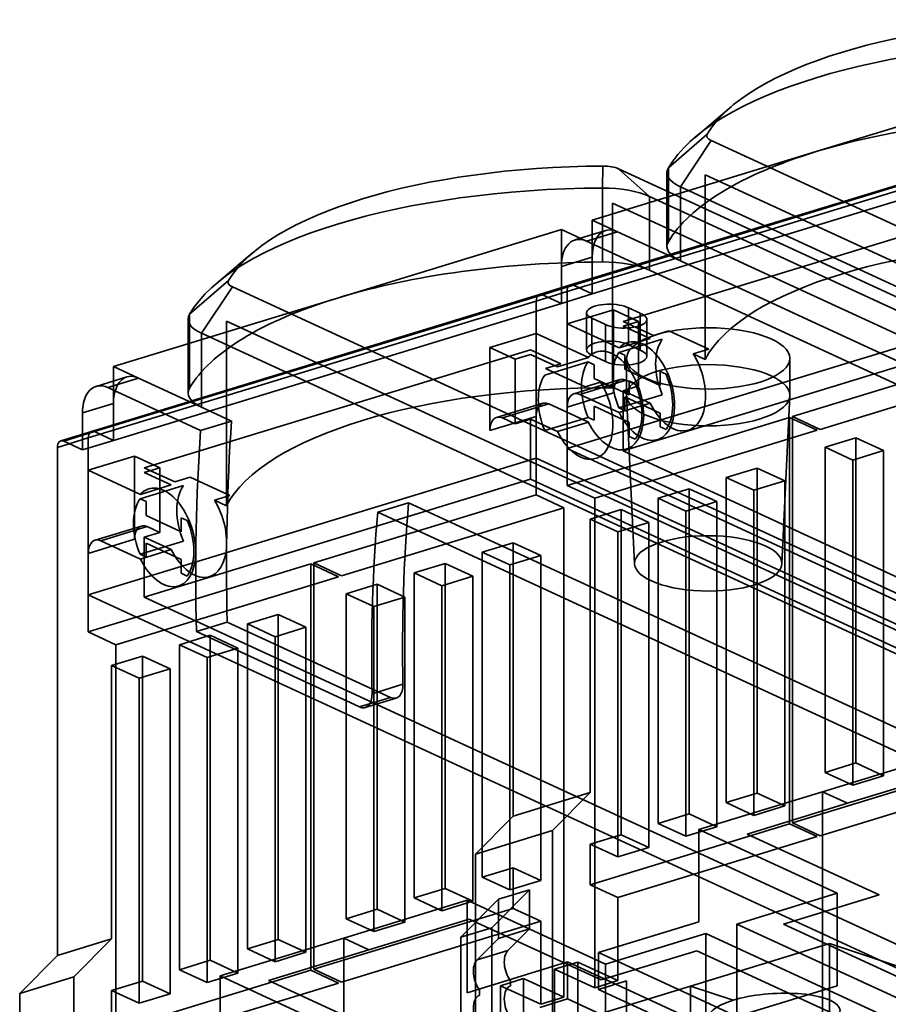
# Model space of a CAD drawing. Units: millimetres. Extents: x -111 to 91, y -70 to 90.
# Drawn here: x -106 to -62, y 18 to 67 of the extents above; entities that cross this region are included whole.
import ezdxf

# ---------------------------------------------------------------- set-up
doc = ezdxf.new("R2010")
doc.units = ezdxf.units.MM
doc.layers.add('1', color=7, linetype='Continuous', true_color=0xffffff)

msp = doc.modelspace()

# ---------------------------------------------------------------- linework, layer by layer
at = {"layer": '1', "color": 252, "linetype": 'Continuous', "lineweight": 35}
for p, q in [((-54.487, 64.031), (-65.733, 60.595)), ((-69.99, 62.861), (-71.819, 61.311)), ((-73.158, 59.778), (-71.205, 61.471)), ((-71.004, 61.153), (-72.555, 58.825)), ((-20.517, 37.864), (-71.004, 61.153)), ((-55.749, 60.442), (-78.242, 53.57)), ((-55.58, 60.775), (-78.072, 53.903)), ((-77.926, 53.888), (-55.433, 60.76)), ((-65.733, 60.595), (-76.979, 57.158)), ((-76.979, 53.451), (-54.487, 60.323)), ((-76.47, 58.766), (-76.446, 59.869)), ((-75.658, 59.731), (-25.171, 36.442)), ((-74.106, 58.351), (-75.658, 59.731)), ((-73.228, 59.536), (-73.228, 55.829)), ((-73.158, 59.778), (-73.158, 56.071)), ((-71.304, 50.169), (-71.304, 59.437)), ((-71.304, 59.437), (-20.217, 35.872)), ((-72.555, 55.118), (-72.555, 58.825)), ((-72.555, 58.825), (-22.069, 35.536)), ((-76.47, 55.059), (-76.47, 58.766)), ((-74.106, 58.351), (-74.106, 54.644)), ((-23.62, 35.062), (-74.106, 58.351)), ((-75.958, 58.016), (-75.958, 48.747)), ((-24.871, 34.45), (-75.958, 58.016)), ((-75.428, 52.071), (-56.038, 57.996)), ((-76.979, 57.158), (-75.717, 56.576)), ((-76.979, 57.158), (-76.979, 55.305)), ((-78.53, 56.685), (-89.777, 53.248)), ((-78.53, 54.831), (-78.53, 56.685)), ((-77.268, 56.102), (-78.53, 56.685)), ((-76.301, 56.635), (-77.852, 56.161)), ((-77.268, 56.102), (-75.717, 56.576)), ((-75.717, 56.576), (-72.555, 55.118)), ((-74.106, 54.644), (-77.268, 56.102)), ((-94.034, 55.514), (-95.863, 53.965)), ((-76.979, 55.305), (-78.53, 54.831)), ((-76.979, 55.305), (-76.979, 53.451)), ((-72.555, 55.118), (-31.194, 36.038)), ((-78.53, 52.977), (-78.53, 54.831)), ((-32.745, 35.564), (-74.106, 54.644)), ((-97.202, 52.432), (-95.249, 54.124)), ((-78.072, 53.903), (-79.623, 53.429)), ((-79.477, 53.414), (-77.926, 53.888)), ((-76.979, 53.451), (-77.926, 53.888)), ((-79.623, 53.429), (-102.116, 46.556)), ((-101.97, 46.542), (-79.477, 53.414)), ((-95.048, 53.807), (-96.599, 51.479)), ((-44.561, 30.518), (-95.048, 53.807)), ((-78.242, 53.57), (-79.793, 53.096)), ((-79.477, 53.414), (-78.53, 52.977)), ((-78.53, 52.977), (-76.979, 53.451)), ((-78.242, 51.948), (-78.242, 53.57)), ((-79.793, 53.096), (-102.285, 46.224)), ((-89.777, 53.248), (-101.023, 49.812)), ((-101.023, 46.105), (-78.53, 52.977)), ((-79.793, 53.096), (-79.793, 51.474)), ((-97.202, 52.432), (-97.202, 48.725)), ((-75.915, 52.659), (-78.242, 51.948)), ((-78.242, 45.692), (-55.749, 52.564)), ((-77.261, 52.506), (-77.261, 50.652)), ((-75.915, 52.659), (-75.915, 48.488)), ((-74.652, 52.077), (-75.915, 52.659)), ((-75.159, 52.748), (-74.577, 52.48)), ((-75.159, 50.894), (-75.159, 52.748)), ((-74.577, 50.626), (-74.577, 52.48)), ((-97.272, 52.19), (-97.272, 48.483)), ((-95.348, 42.823), (-95.348, 52.091)), ((-95.348, 52.091), (-44.261, 28.525)), ((-78.242, 47.777), (-78.242, 51.948)), ((-78.242, 51.948), (-75.625, 50.741)), ((-77, 50.378), (-77, 52.232)), ((-76.312, 51.917), (-77, 52.232)), ((-76.312, 51.917), (-76.312, 50.063)), ((-74.652, 52.077), (-75.428, 51.84)), ((-73.902, 51.367), (-75.428, 52.071)), ((-74.652, 48.833), (-74.652, 52.077)), ((-74.233, 50.318), (-74.233, 52.171)), ((-96.599, 47.772), (-96.599, 51.479)), ((-96.599, 51.479), (-46.112, 28.19)), ((-79.793, 51.474), (-82.12, 50.763)), ((-79.793, 47.303), (-79.793, 51.474)), ((-77.176, 50.267), (-79.793, 51.474)), ((-75.428, 51.84), (-74.074, 51.215)), ((-56.038, 51.508), (-75.428, 45.583)), ((-73.126, 51.604), (-73.902, 51.367)), ((-71.129, 50.683), (-73.126, 51.604)), ((-75.637, 50.515), (-73.465, 51.178)), ((-74.074, 51.215), (-75.625, 50.741)), ((-75.159, 50.894), (-74.577, 50.626)), ((-99.472, 44.725), (-80.082, 50.649)), ((-82.12, 46.592), (-82.12, 50.763)), ((-80.857, 50.181), (-82.12, 50.763)), ((-80.082, 50.418), (-80.857, 50.181)), ((-80.082, 50.649), (-78.555, 49.945)), ((-78.727, 49.793), (-80.082, 50.418)), ((-75.338, 50.377), (-75.637, 50.515)), ((-71.905, 50.446), (-71.129, 50.683)), ((-71.304, 50.169), (-71.905, 50.446)), ((-55.749, 50.71), (-66.918, 47.298)), ((-80.857, 50.181), (-80.857, 46.937)), ((-79.36, 49.377), (-77.188, 50.041)), ((-78.555, 49.945), (-79.331, 49.708)), ((-77.176, 50.267), (-78.727, 49.793)), ((-77.188, 50.041), (-76.889, 49.903)), ((-76.312, 50.063), (-77, 50.378)), ((-75.338, 49.682), (-75.338, 50.377)), ((-75.253, 50.22), (-75.253, 48.366)), ((-67.058, 48.366), (-67.058, 50.22)), ((-65.529, 46.657), (-54.36, 50.07)), ((-101.023, 49.812), (-101.023, 47.959)), ((-101.023, 49.812), (-99.76, 49.23)), ((-79.331, 49.708), (-77.334, 48.787)), ((-76.889, 49.903), (-76.889, 49.208)), ((-73.571, 48.866), (-75.338, 49.682)), ((-73.272, 49.424), (-73.571, 49.562)), ((-73.571, 49.562), (-73.571, 48.866)), ((-100.345, 49.289), (-101.896, 48.815)), ((-101.312, 48.756), (-99.76, 49.23)), ((-96.599, 47.772), (-99.76, 49.23)), ((-75.576, 49.153), (-77.903, 48.442)), ((-77.61, 48.413), (-75.284, 49.124)), ((-77.334, 48.787), (-76.558, 49.024)), ((-76.889, 49.208), (-75.122, 48.392)), ((-76.558, 49.024), (-75.958, 48.747)), ((-75.284, 49.124), (-74.652, 48.833)), ((-75.122, 48.392), (-75.122, 49.088)), ((-75.122, 49.088), (-74.823, 48.95)), ((-96.643, 46.603), (-101.312, 48.756)), ((-75.915, 48.488), (-78.242, 47.777)), ((-75.428, 48.596), (-74.652, 48.833)), ((-75.428, 45.583), (-75.428, 48.596)), ((-75.428, 48.596), (-74.074, 47.971)), ((-101.023, 47.959), (-102.574, 47.485)), ((-101.023, 46.105), (-101.023, 47.959)), ((-79.454, 47.968), (-81.781, 47.257)), ((-81.488, 47.228), (-79.162, 47.939)), ((-79.162, 47.939), (-77.176, 47.023)), ((-75.625, 47.497), (-77.61, 48.413)), ((-73.465, 48.398), (-75.637, 47.734)), ((-75.625, 47.497), (-74.074, 47.971)), ((-75.338, 47.596), (-75.338, 48.291)), ((-75.338, 48.291), (-73.571, 47.476)), ((-75.252, 48.339), (-74.855, 39.907)), ((-67.456, 39.907), (-67.059, 48.339)), ((-102.574, 47.485), (-102.574, 45.631)), ((-95.092, 47.076), (-96.599, 47.772)), ((-78.242, 45.692), (-78.242, 47.777)), ((-75.122, 47.002), (-76.889, 47.817)), ((-76.889, 47.817), (-76.889, 47.122)), ((-75.637, 47.734), (-75.338, 47.596)), ((-73.571, 47.476), (-73.571, 46.781)), ((-96.643, 46.603), (-95.092, 47.076)), ((-79.793, 47.303), (-82.12, 46.592)), ((-81.488, 47.228), (-80.857, 46.937)), ((-80.857, 46.937), (-80.082, 47.174)), ((-80.082, 47.174), (-80.082, 44.161)), ((-78.727, 46.549), (-80.082, 47.174)), ((-79.793, 47.303), (-79.793, 45.218)), ((-77.188, 47.26), (-79.36, 46.597)), ((-78.727, 46.549), (-77.176, 47.023)), ((-67.073, 47.25), (-78.242, 43.838)), ((-76.889, 47.122), (-77.188, 47.26)), ((-75.122, 46.307), (-75.122, 47.002)), ((-65.684, 46.61), (-67.073, 47.25)), ((-67.073, 47.25), (-67.073, 26.86)), ((-66.918, 47.298), (-65.529, 46.657)), ((-66.918, 26.907), (-66.918, 47.298)), ((-102.116, 46.556), (-103.667, 46.083)), ((-103.521, 46.068), (-101.97, 46.542)), ((-101.97, 46.542), (-101.023, 46.105)), ((-76.853, 43.197), (-65.684, 46.61)), ((-73.571, 46.781), (-73.272, 46.643)), ((-102.285, 46.224), (-103.837, 45.75)), ((-102.574, 45.631), (-103.521, 46.068)), ((-101.023, 46.105), (-102.574, 45.631)), ((-102.285, 46.224), (-102.285, 44.602)), ((-74.823, 46.169), (-75.122, 46.307)), ((-63.738, 46.23), (-65.289, 45.756)), ((-63.738, 46.23), (-62.349, 45.59)), ((-63.738, 29.918), (-63.738, 46.23)), ((-103.837, 45.75), (-103.837, 20.261)), ((-78.242, 43.838), (-78.242, 45.692)), ((-22.8, 20.117), (-78.242, 45.692)), ((-75.428, 45.583), (-21.249, 20.591)), ((-65.289, 45.756), (-65.289, 29.444)), ((-65.289, 45.756), (-63.9, 45.116)), ((-62.349, 45.59), (-63.9, 45.116)), ((-62.349, 29.277), (-62.349, 45.59)), ((-99.959, 45.313), (-102.285, 44.602)), ((-102.285, 38.346), (-79.793, 45.218)), ((-98.696, 44.73), (-99.959, 45.313)), ((-99.959, 45.313), (-99.959, 41.142)), ((-79.793, 45.218), (-24.352, 19.643)), ((-79.793, 43.364), (-79.793, 45.218)), ((-63.9, 45.116), (-63.9, 28.803)), ((-102.285, 44.602), (-99.669, 43.395)), ((-102.285, 44.602), (-102.285, 40.431)), ((-98.696, 44.73), (-99.472, 44.493)), ((-97.945, 44.021), (-99.472, 44.725)), ((-99.472, 44.493), (-98.118, 43.869)), ((-98.696, 41.486), (-98.696, 44.73)), ((-68.702, 44.714), (-70.253, 44.24)), ((-68.702, 44.714), (-67.313, 44.073)), ((-68.702, 28.401), (-68.702, 44.714)), ((-80.082, 44.161), (-99.472, 38.237)), ((-97.17, 44.258), (-97.945, 44.021)), ((-95.173, 43.337), (-97.17, 44.258)), ((-25.903, 19.169), (-80.082, 44.161)), ((-70.253, 44.24), (-70.253, 27.927)), ((-70.253, 44.24), (-68.864, 43.599)), ((-67.313, 44.073), (-68.864, 43.599)), ((-67.313, 27.76), (-67.313, 44.073)), ((-99.681, 43.169), (-97.509, 43.832)), ((-98.118, 43.869), (-99.669, 43.395)), ((-76.853, 43.197), (-78.242, 43.838)), ((-72.114, 43.671), (-73.666, 43.197)), ((-72.114, 43.671), (-70.726, 43.03)), ((-72.114, 27.358), (-72.114, 43.671)), ((-68.864, 43.599), (-68.864, 27.286)), ((-99.382, 43.031), (-99.681, 43.169)), ((-99.382, 42.336), (-99.382, 43.031)), ((-95.948, 43.1), (-95.173, 43.337)), ((-95.348, 42.823), (-95.948, 43.1)), ((-79.793, 43.364), (-90.962, 39.952)), ((-79.793, 43.364), (-78.404, 42.723)), ((-76.853, 18.636), (-76.853, 43.197)), ((-73.666, 43.197), (-72.277, 42.556)), ((-73.666, 43.197), (-73.666, 26.884)), ((-70.726, 43.03), (-72.277, 42.556)), ((-70.726, 26.718), (-70.726, 43.03)), ((-89.573, 39.311), (-78.404, 42.723)), ((-86.202, 42.976), (-87.754, 42.502)), ((-56.789, 28.218), (-87.754, 42.502)), ((-55.238, 28.692), (-86.202, 42.976)), ((-78.404, 42.723), (-78.404, 18.162)), ((-75.527, 42.628), (-77.078, 42.154)), ((-75.527, 26.316), (-75.527, 42.628)), ((-75.527, 42.628), (-74.138, 41.988)), ((-72.277, 42.556), (-72.277, 26.244)), ((-97.614, 41.52), (-99.382, 42.336)), ((-97.315, 42.078), (-97.614, 42.215)), ((-97.614, 42.215), (-97.614, 41.52)), ((-77.078, 42.154), (-75.69, 41.514)), ((-77.078, 42.154), (-77.078, 28.437)), ((-99.62, 41.807), (-101.946, 41.096)), ((-101.654, 41.067), (-99.327, 41.778)), ((-99.327, 41.778), (-98.696, 41.486)), ((-74.138, 41.988), (-75.69, 41.514)), ((-75.69, 41.514), (-75.69, 25.201)), ((-74.138, 25.675), (-74.138, 41.988)), ((-99.959, 41.142), (-102.285, 40.431)), ((-99.669, 40.151), (-101.654, 41.067)), ((-97.509, 41.052), (-99.681, 40.388)), ((-99.472, 41.249), (-98.696, 41.486)), ((-99.472, 38.237), (-99.472, 41.249)), ((-99.472, 41.249), (-98.118, 40.625)), ((-99.669, 40.151), (-98.118, 40.625)), ((-99.382, 40.25), (-99.382, 40.945)), ((-99.382, 40.945), (-97.614, 40.13)), ((-80.956, 40.97), (-82.507, 40.496)), ((-80.956, 27.252), (-80.956, 40.97)), ((-80.956, 40.97), (-79.568, 40.329)), ((-102.285, 40.431), (-102.285, 38.346)), ((-99.681, 40.388), (-99.382, 40.25)), ((-97.614, 40.13), (-97.614, 39.435)), ((-82.507, 40.496), (-81.119, 39.855)), ((-82.507, 40.496), (-82.507, 24.183)), ((-79.568, 40.329), (-81.119, 39.855)), ((-79.568, 24.016), (-79.568, 40.329)), ((-102.285, 36.492), (-91.117, 39.904)), ((-89.728, 39.264), (-91.117, 39.904)), ((-91.117, 39.904), (-91.117, 19.513)), ((-90.962, 19.561), (-90.962, 39.952)), ((-90.962, 39.952), (-89.573, 39.311)), ((-84.369, 39.927), (-85.92, 39.453)), ((-84.369, 39.927), (-82.98, 39.286)), ((-84.369, 23.614), (-84.369, 39.927)), ((-81.119, 39.855), (-81.119, 23.542)), ((-100.897, 35.851), (-89.728, 39.264)), ((-97.614, 39.435), (-97.315, 39.297)), ((-85.92, 39.453), (-85.92, 23.14)), ((-85.92, 39.453), (-84.531, 38.812)), ((-82.98, 39.286), (-84.531, 38.812)), ((-82.98, 22.974), (-82.98, 39.286)), ((-87.782, 38.884), (-89.333, 38.41)), ((-87.782, 38.884), (-86.393, 38.244)), ((-87.782, 22.572), (-87.782, 38.884)), ((-84.531, 38.812), (-84.531, 22.5)), ((-102.285, 38.346), (-46.844, 12.771)), ((-102.285, 38.346), (-102.285, 36.492)), ((-99.472, 38.237), (-45.293, 13.245)), ((-89.333, 38.41), (-87.944, 37.77)), ((-89.333, 38.41), (-89.333, 22.098)), ((-86.393, 38.244), (-87.944, 37.77)), ((-86.393, 21.931), (-86.393, 38.244)), ((-87.944, 37.77), (-87.944, 21.457)), ((-92.745, 37.368), (-94.297, 36.894)), ((-92.745, 21.055), (-92.745, 37.368)), ((-92.745, 37.368), (-91.357, 36.727)), ((-95.307, 36.98), (-96.858, 36.506)), ((-95.307, 36.98), (-87.118, 33.202)), ((-94.297, 36.894), (-92.908, 36.253)), ((-94.297, 36.894), (-94.297, 20.581)), ((-91.357, 36.727), (-92.908, 36.253)), ((-91.357, 20.414), (-91.357, 36.727)), ((-100.897, 35.851), (-102.285, 36.492)), ((-96.158, 36.325), (-97.709, 35.851)), ((-88.669, 32.729), (-96.858, 36.506)), ((-96.158, 20.012), (-96.158, 36.325)), ((-96.158, 36.325), (-94.769, 35.684)), ((-92.908, 36.253), (-92.908, 19.94)), ((-100.897, 15.46), (-100.897, 35.851)), ((-97.709, 35.851), (-97.709, 19.538)), ((-97.709, 35.851), (-96.321, 35.21)), ((-94.769, 35.684), (-96.321, 35.21)), ((-94.769, 19.372), (-94.769, 35.684)), ((-99.571, 35.282), (-101.122, 34.808)), ((-99.571, 35.282), (-98.182, 34.642)), ((-99.571, 18.97), (-99.571, 35.282)), ((-96.321, 35.21), (-96.321, 18.898)), ((-101.122, 34.808), (-101.122, 21.091)), ((-101.122, 34.808), (-99.733, 34.168)), ((-98.182, 34.642), (-99.733, 34.168)), ((-98.182, 18.329), (-98.182, 34.642)), ((-99.733, 34.168), (-99.733, 17.855)), ((-88.038, 33.392), (-86.487, 33.866)), ((-87.118, 33.202), (-88.669, 32.729)), ((-88.377, 32.699), (-86.825, 33.173)), ((-59.212, 30.368), (-65.417, 28.472)), ((-56.912, 29.964), (-66.918, 26.907)), ((-65.289, 29.444), (-63.738, 29.918)), ((-63.738, 29.918), (-62.349, 29.277)), ((-55.524, 29.323), (-65.529, 26.266)), ((-65.289, 29.444), (-63.9, 28.803)), ((-64.155, 27.89), (-59.113, 29.43)), ((-63.9, 28.803), (-62.349, 29.277)), ((-77.078, 28.437), (-80.956, 27.252)), ((-77.078, 28.437), (-78.972, 26.53)), ((-71.622, 26.577), (-65.417, 28.472)), ((-70.253, 27.927), (-68.702, 28.401)), ((-68.702, 28.401), (-67.313, 27.76)), ((-65.417, 28.472), (-64.155, 27.89)), ((-65.417, 28.472), (-65.417, 16.516)), ((-70.253, 27.927), (-68.864, 27.286)), ((-69.196, 26.35), (-64.155, 27.89)), ((-68.864, 27.286), (-67.313, 27.76)), ((-80.956, 27.252), (-82.85, 25.345)), ((-73.666, 26.884), (-72.114, 27.358)), ((-72.114, 27.358), (-70.726, 26.718)), ((-67.073, 26.86), (-77.078, 23.803)), ((-73.666, 26.884), (-72.277, 26.244)), ((-72.277, 26.244), (-70.726, 26.718)), ((-67.073, 26.86), (-65.684, 26.219)), ((-65.529, 26.266), (-66.918, 26.907)), ((-78.972, 26.53), (-82.85, 25.345)), ((-78.972, 26.53), (-78.972, 17.261)), ((-77.078, 25.842), (-75.527, 26.316)), ((-65.684, 26.219), (-75.69, 23.162)), ((-75.527, 26.316), (-74.138, 25.675)), ((-71.622, 21.942), (-71.622, 26.577)), ((-71.622, 26.577), (-64.679, 23.374)), ((-62.568, 23.292), (-69.196, 26.35)), ((-77.078, 25.842), (-75.69, 25.201)), ((-77.078, 23.803), (-77.078, 25.842)), ((-82.85, 25.345), (-82.85, 16.076)), ((-75.69, 25.201), (-74.138, 25.675)), ((-82.507, 24.183), (-80.956, 24.657)), ((-80.956, 24.657), (-80.956, 22.618)), ((-80.956, 24.657), (-79.568, 24.016)), ((-82.507, 24.183), (-81.119, 23.542)), ((-81.119, 23.542), (-79.568, 24.016)), ((-75.69, 23.162), (-77.078, 23.803)), ((-85.92, 23.14), (-84.369, 23.614)), ((-84.369, 23.614), (-82.98, 22.974)), ((-80.135, 23.553), (-82.029, 21.646)), ((-80.135, 23.553), (-81.686, 23.079)), ((-80.135, 21.587), (-80.135, 23.553)), ((-64.679, 23.374), (-69.72, 21.833)), ((-67.377, 21.823), (-62.568, 23.292)), ((-64.679, 23.374), (-64.679, 18.739)), ((-83.256, 23.022), (-89.461, 21.126)), ((-85.92, 23.14), (-84.531, 22.5)), ((-84.531, 22.5), (-82.98, 22.974)), ((-83.58, 21.172), (-81.686, 23.079)), ((-76.313, 19.819), (-83.256, 23.022)), ((-83.256, 23.022), (-83.256, 18.388)), ((-81.686, 23.079), (-81.686, 21.113)), ((-75.69, 23.162), (-75.69, 18.991)), ((-80.956, 22.618), (-90.962, 19.561)), ((-89.333, 22.098), (-87.782, 22.572)), ((-87.782, 22.572), (-86.393, 21.931)), ((-80.956, 22.618), (-79.568, 21.977)), ((-79.568, 21.977), (-89.573, 18.92)), ((-89.333, 22.098), (-87.944, 21.457)), ((-88.199, 20.544), (-83.157, 22.084)), ((-87.944, 21.457), (-86.393, 21.931)), ((-83.157, 22.084), (-76.529, 19.027)), ((-79.568, 17.806), (-79.568, 21.977)), ((-76.664, 20.402), (-71.622, 21.942)), ((-56.149, 15.573), (-69.72, 21.833)), ((-69.72, 21.833), (-69.72, 17.199)), ((-54.753, 16), (-67.377, 21.823)), ((-82.029, 21.646), (-83.58, 21.172)), ((-82.029, 21.646), (-82.029, 15.158)), ((-81.686, 21.113), (-80.135, 21.587)), ((-81.213, 20.502), (-80.135, 21.587)), ((-76.313, 19.819), (-71.271, 21.36)), ((-57.7, 15.099), (-71.271, 21.36)), ((-71.271, 16.725), (-71.271, 21.36)), ((-101.122, 21.091), (-103.837, 20.261)), ((-101.122, 21.091), (-103.016, 19.184)), ((-95.666, 19.231), (-89.461, 21.126)), ((-94.297, 20.581), (-92.745, 21.055)), ((-92.745, 21.055), (-91.357, 20.414)), ((-89.461, 21.126), (-88.199, 20.544)), ((-89.461, 21.126), (-89.461, 9.17)), ((-83.58, 14.684), (-83.58, 21.172)), ((-81.686, 21.113), (-82.764, 20.028)), ((-72.045, 18.722), (-65.065, 20.855)), ((-65.065, 12.438), (-65.065, 20.855)), ((-65.065, 20.855), (-58.437, 18.649)), ((-105.73, 18.354), (-103.837, 20.261)), ((-94.297, 20.581), (-92.908, 19.94)), ((-93.24, 19.004), (-88.199, 20.544)), ((-92.908, 19.94), (-91.357, 20.414)), ((-82.764, 20.028), (-81.213, 20.502)), ((-69.72, 17.199), (-76.664, 20.402)), ((-76.664, 18.548), (-76.664, 20.402)), ((-76.529, 19.027), (-71.721, 20.496)), ((-71.721, 20.496), (-59.096, 14.673)), ((-97.709, 19.538), (-96.158, 20.012)), ((-96.158, 20.012), (-94.769, 19.372)), ((-83.256, 18.388), (-78.215, 19.928)), ((-78.873, 19.568), (-77.709, 19.923)), ((-78.215, 19.928), (-78.215, 18.074)), ((-78.215, 19.928), (-71.271, 16.725)), ((-77.709, 19.923), (-75.69, 18.991)), ((-77.709, 19.923), (-77.709, 16.679)), ((-76.313, 15.185), (-76.313, 19.819)), ((-101.122, 16.457), (-91.117, 19.513)), ((-97.709, 19.538), (-96.321, 18.898)), ((-96.321, 18.898), (-94.769, 19.372)), ((-91.117, 19.513), (-89.728, 18.873)), ((-89.573, 18.92), (-90.962, 19.561)), ((-78.873, 14.933), (-78.873, 19.568)), ((-78.873, 19.568), (-76.853, 18.636)), ((-103.016, 19.184), (-105.73, 18.354)), ((-103.016, 19.184), (-103.016, 9.915)), ((-101.122, 18.496), (-99.571, 18.97)), ((-89.728, 18.873), (-100.897, 15.46)), ((-99.571, 18.97), (-98.182, 18.329)), ((-95.666, 14.596), (-95.666, 19.231)), ((-95.666, 19.231), (-88.722, 16.028)), ((-86.612, 15.946), (-93.24, 19.004)), ((-81.587, 18.738), (-80.424, 19.094)), ((-81.082, 18.983), (-81.082, 18.735)), ((-80.424, 19.094), (-80.424, 14.459)), ((-78.404, 18.162), (-80.424, 19.094)), ((-75.69, 18.991), (-76.853, 18.636)), ((-75.267, 18.975), (-76.664, 18.548)), ((-75.267, 7.853), (-75.267, 18.975)), ((-105.73, 18.354), (-105.73, 2.598)), ((-101.122, 18.496), (-99.733, 17.855)), ((-101.122, 16.457), (-101.122, 18.496)), ((-99.733, 17.855), (-98.182, 18.329)), ((-82.633, 18.261), (-82.633, 18.509)), ((-81.587, 18.738), (-79.568, 17.806)), ((-81.587, 15.494), (-81.587, 18.738)), ((-79.026, 16.589), (-72.045, 18.722)), ((-76.664, 18.548), (-73.192, 16.947)), ((-72.045, 18.722), (-69.907, 18.01)), ((-72.045, 18.722), (-72.045, 10.305)), ((-64.679, 18.739), (-69.72, 17.199)), ((-78.215, 18.074), (-79.611, 17.648)), ((-78.404, 18.162), (-79.568, 17.806)), ((-74.743, 16.473), (-78.215, 18.074))]:
    msp.add_line(p, q, dxfattribs=at)
for centre, major_axis, ratio, start_param, end_param in [((-52.162, 59.895), (19.5, 0), 0.375419, 1.583109, 2.924731), ((-52.162, 58.042), (-21.5, 0), 0.375419, 4.724702, 6.066324), ((-52.162, 54.334), (-21.5, 0), 0.375419, 4.724702, 5.395513), ((-70.228, 61.39), (1, 0), 0.375419, 2.924731, 3.824717), ((-52.162, 54.334), (-21.5, 0), 0.375419, 5.395513, 6.066324), ((-76.205, 52.549), (19.5, 0), 0.375419, 1.583109, 2.924731), ((-76.433, 59.494), (1, 0), 0.375419, 0.683124, 1.583109), ((-70.228, 59.536), (-3, 0), 0.375419, 6.066324, 6.966309), ((-76.205, 50.696), (-21.5, 0), 0.375419, 4.724702, 6.066324), ((-76.433, 57.64), (-3, 0), 0.375419, 3.824717, 4.724702), ((-75.717, 54.722), (-0.584, 1.913), 0.585049, 5.80191, 7.372706), ((-77.268, 54.248), (0.584, -1.913), 0.585049, 2.660317, 4.231114), ((-70.228, 55.829), (-3, 0), 0.375419, 6.066324, 6.966309), ((-52.162, 48.773), (-19.5, 0), 0.375419, 4.699679, 6.091347), ((-76.205, 46.988), (-21.5, 0), 0.375419, 4.724702, 5.395513), ((-76.433, 53.933), (-3, 0), 0.375419, 3.824717, 4.724702), ((-94.272, 54.044), (1, 0), 0.375419, 2.924731, 3.824717), ((-77.926, 53.424), (-0.146, 0.478), 0.585049, 5.80191, 7.372706), ((-79.477, 52.95), (0.146, -0.478), 0.585049, 2.660317, 4.231114), ((-76.205, 46.988), (-21.5, 0), 0.375419, 5.395513, 6.066324), ((-76.111, 52.506), (1.15, 0), 0.375419, 0.596094, 3.828833), ((-94.272, 52.19), (-3, 0), 0.375419, 6.066324, 6.966309), ((-75.383, 52.171), (1.15, 0), 0.375419, 3.77154, 7.078267), ((-76.111, 50.652), (1.15, 0), 0.375419, 0.596094, 3.828833), ((-74.454, 48.579), (-0.745, 2.439), 0.585049, 1.845875, 6.616352), ((-72.283, 49.242), (0.701, -2.295), 0.585049, 3.555982, 4.906245), ((-76.006, 48.105), (0.745, -2.439), 0.585049, 4.987468, 9.757944), ((-74.454, 48.579), (0.701, -2.295), 0.585049, 3.555982, 4.906245), ((-75.383, 50.318), (1.15, 0), 0.375419, 5.50545, 7.078267), ((-72.903, 49.053), (0.745, -2.439), 0.585049, 4.987468, 8.274295), ((-76.006, 48.105), (-0.701, 2.295), 0.585049, 0.414389, 1.764652), ((-75.383, 50.318), (1.15, 0), 0.375419, 3.77154, 5.284726), ((-75.383, 50.318), (1.15, 0), 0.375419, 5.284726, 5.50545), ((-99.76, 47.376), (0.584, -1.913), 0.585049, 2.660317, 4.231114), ((-74.454, 48.579), (0.701, -2.295), 0.585049, 0.414389, 1.764652), ((-101.312, 46.902), (-0.584, 1.913), 0.585049, 5.80191, 7.372706), ((-78.177, 47.441), (-0.701, 2.295), 0.585049, 0.414389, 1.764652), ((-77.557, 47.631), (-0.745, 2.439), 0.585049, 1.845875, 5.132703), ((-75.284, 48.197), (0.292, -0.956), 0.585049, 2.660317, 4.231114), ((-76.006, 48.105), (-0.701, 2.295), 0.585049, 3.555982, 4.906245), ((-94.272, 48.483), (-3, 0), 0.375419, 6.066324, 6.966309), ((-76.205, 41.427), (-19.5, 0), 0.375419, 4.699679, 6.091347), ((-77.61, 47.486), (-0.292, 0.956), 0.585049, 5.80191, 7.372706), ((-79.162, 47.012), (0.292, -0.956), 0.585049, 2.660317, 4.231114), ((-44.213, 16.192), (23.668, -77.465), 0.585049, 4.132187, 4.268159), ((-81.488, 46.301), (-0.292, 0.956), 0.585049, 5.80191, 7.372706), ((-101.97, 46.078), (0.146, -0.478), 0.585049, 2.660317, 4.231114), ((-45.764, 15.718), (-23.668, 77.465), 0.585049, 0.990594, 1.126566), ((-103.521, 45.604), (-0.146, 0.478), 0.585049, 5.80191, 7.372706), ((-98.498, 41.233), (-0.745, 2.439), 0.585049, 1.845875, 6.616352), ((-96.326, 41.896), (0.701, -2.295), 0.585049, 3.555982, 4.906245), ((-98.498, 41.233), (0.701, -2.295), 0.585049, 3.555982, 4.906245), ((-96.947, 41.707), (0.745, -2.439), 0.585049, 4.987468, 8.274295), ((-45.764, 15.718), (19.577, -64.076), 0.585049, 4.111425, 4.26053), ((-44.213, 16.192), (-19.577, 64.076), 0.585049, 0.969832, 1.118937), ((-98.498, 41.233), (0.701, -2.295), 0.585049, 0.414389, 1.764652), ((-99.327, 40.851), (0.292, -0.956), 0.585049, 2.660317, 4.231114), ((-101.654, 40.14), (0.292, -0.956), 0.585049, 2.660317, 4.231114), ((-87.118, 34.129), (-0.292, 0.956), 0.585049, 2.660317, 4.26053), ((-88.669, 33.655), (0.292, -0.956), 0.585049, 5.80191, 7.402122), ((-80.766, 19.64), (0.292, -0.956), 0.585049, 3.445715, 5.278311), ((-82.318, 19.166), (-0.292, 0.956), 0.585049, 0.304123, 2.136719), ((-80.766, 17.787), (0.292, -0.956), 0.585049, 3.183916, 5.278311), ((-67.832, 17.32), (3.294, 0.191), 0.311337, 5.375595, 8.517188), ((-82.318, 17.313), (-0.292, 0.956), 0.585049, 0.042323, 2.136719), ((-67.832, 17.32), (3.294, 0.191), 0.311337, 2.234002, 5.375595)]:
    msp.add_ellipse(centre, major_axis=major_axis, ratio=ratio, start_param=start_param, end_param=end_param, dxfattribs=at)
for centre, major_axis in [((-71.156, 50.22), (4.097, 0)), ((-71.156, 48.366), (4.097, 0)), ((-71.156, 39.932), (-3.7, 0))]:
    msp.add_ellipse(centre, major_axis=major_axis, ratio=0.375419, dxfattribs=at)

doc.saveas('drawing.dxf')
